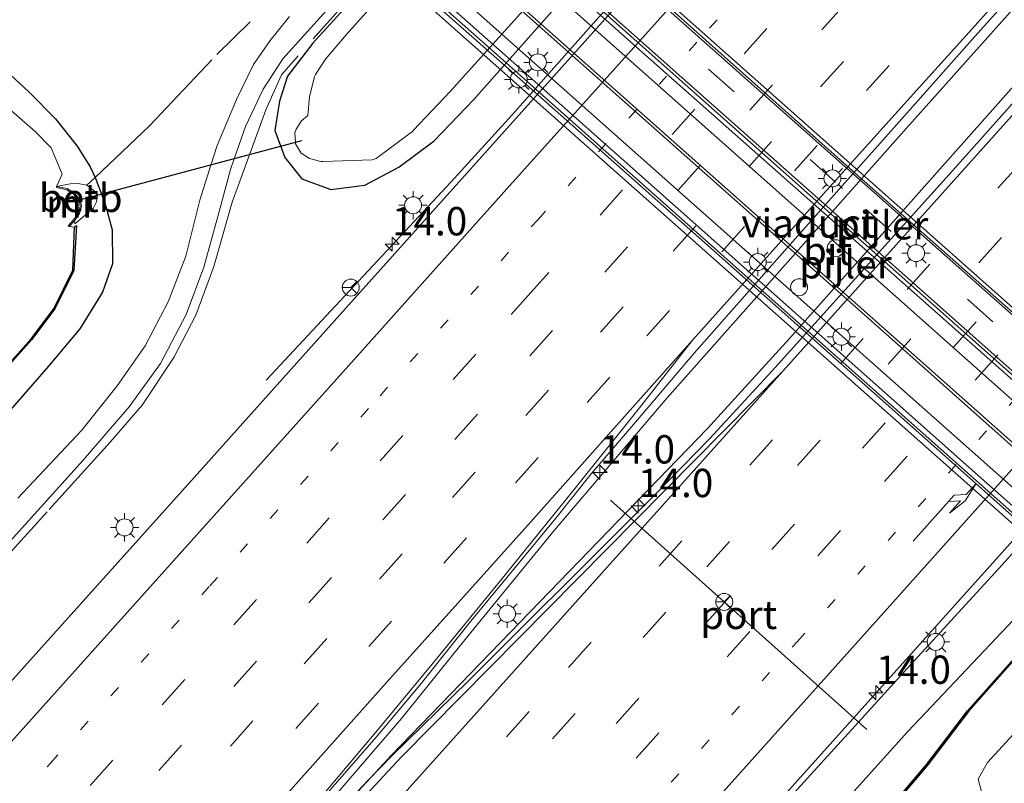
# Model space of a CAD drawing. Units: metres. Extents: x 106986 to 110008, y 474998 to 478219.
# Drawn here: x 107773 to 107860, y 475624 to 475691 of the extents above; entities that cross this region are included whole.
import ezdxf
from ezdxf.enums import TextEntityAlignment as Align

# ---------------------------------------------------------------- set-up
doc = ezdxf.new("R2010")
doc.units = ezdxf.units.M
for name, pattern in [('IE-TERREINAFSCHEIDING', [10, 8, -2]), ('VW-1-3_STREEP', [4, 1, -3]), ('VW-3-9_STREEP', [12, 3, -9])]:
    doc.linetypes.add(name, pattern=pattern)
doc.layers.get('0').update_dxf_attribs({"lineweight": 25})
for name, color, linetype, lineweight in [('B-ME-AM-KILOMETR-S-B1', 7, 'Continuous', 18), ('B-ME-BV-GELEIDECONSTRUCTIE-GELEIDERAIL-L-B1', 213, 'BV-GELEIDERAIL', 18), ('B-ME-BV-GELEIDECONSTRUCTIE-GELEIDERAIL-L-B2', 213, 'BV-GELEIDERAIL', 18), ('B-ME-IE-GRASLAND-GV-B6', 93, 'Continuous', 18), ('B-ME-IE-MEUBILAIR_WEGMEUBILAIR-LICHTMAST-S-B1', 8, 'Continuous', 18), ('B-ME-IE-MEUBILAIR_WEGMEUBILAIR-LICHTMAST-S-B2', 8, 'Continuous', 18), ('B-ME-IE-TERREINAFSCHEIDING-RASTERHEKWERK-L-B1', 8, 'IE-TERREINAFSCHEIDING', 18), ('B-ME-KW-LEUNING-L-B2', 8, 'Continuous', 18), ('B-ME-KW-PIJLER-S-B1', 173, 'Continuous', 18), ('B-ME-KW-VIADUCT-GV-B7', 173, 'Continuous', 18), ('B-ME-MW-MUUR-GV-B6', 8, 'IE-TERREINAFSCHEIDING-KUNSTMATIG', 18), ('B-ME-OB-BEKLEDING-GV-B6', 253, 'Continuous', 18), ('B-ME-OG-WATER-GV-B6', 153, 'Continuous', 18), ('B-ME-VH-VERH_SOORT-BITUMEN-GV-B6', 8, 'IE-TERREINAFSCHEIDING-NATUURLIJK-HOUTWAL', 18), ('B-ME-VH-VERH_SOORT-BITUMEN-GV-B7', 8, 'Continuous', 18), ('B-ME-VW-MARKERING-13STREEP-045-L-B1', 255, 'VW-1-3_STREEP', 18), ('B-ME-VW-MARKERING-39STREEP-015-L-B1', 255, 'VW-3-9_STREEP', 18), ('B-ME-VW-MARKERING-39STREEP-015-L-B2', 255, 'VW-3-9_STREEP', 18), ('B-ME-VW-MARKERING-PIJLRE750-S-B1', 7, 'Continuous', 18), ('B-ME-VW-MARKERING-STREEP-015-L-B1', 7, 'Continuous', 18), ('B-ME-VW-MARKERING-STREEP-015-L-B2', 7, 'Continuous', 18), ('B-ME-VW-MEUBILAIR_WEGMEUBILAIR-PORTAAL-L-B1', 8, 'Continuous', 18), ('B-ME-VW-MEUBILAIR_WEGMEUBILAIR-RONA-S-B1', 8, 'Continuous', 18)]:
    doc.layers.add(name, color=color, linetype=linetype, lineweight=lineweight)
for name, color, linetype in [('B-ME-GW-INSTEEKWATERGANG-L-B1', 10, 'Continuous'), ('B-ME-KW-DUIKER-L-B1', 10, 'Continuous'), ('B-ME-OB-BESCHOEIING-GV-B6', 10, 'Continuous')]:
    doc.layers.add(name, color=color, linetype=linetype)
doc.styles.add('NLCS-ISO', font='NLCS-ISO.TTF')
doc.linetypes.add('BV-GELEIDERAIL', pattern='A,10,-3,[108,NLCS.SHX,S=1,R=0,X=0,Y=0],-3', length=16)
doc.linetypes.add('IE-TERREINAFSCHEIDING-KUNSTMATIG', pattern='A,4,[82,NLCS.SHX,S=0.75,R=90,X=0,Y=0],4,-2', length=10)
doc.linetypes.add('IE-TERREINAFSCHEIDING-NATUURLIJK-HOUTWAL', pattern='A,7,-1.5,[67,NLCS.SHX,S=0.75,R=45,X=0,Y=0],-1.5,7,-1.5,[70,NLCS.SHX,S=0.75,R=0,X=0,Y=0],-1.5', length=20)

# ---------------------------------------------------------------- blocks, each defined once
blk = doc.blocks.new('dtb')
blk.add_circle((0, 0), 0.75)
blk = doc.blocks.new('hecto')
for p, q in [((0, 0.625), (-0.625, 0)), ((0, -0.625), (0, 0.625)), ((-0.625, 0), (0.625, 0)), ((0.625, 0), (0, -0.625))]:
    blk.add_line(p, q)
blk = doc.blocks.new('pijlr')
for p, q in [((0, 0, 0.1), (5.45, 0, 0.1)), ((5.45, -0.75, 0.1), (4.7, 0, 0.1)), ((6.2, -0.75, 0.1), (5.45, 0, 0.1)), ((4, -0.75, 0.1), (5.45, -0.75, 0.1)), ((5.7, -1.05, 0.1), (4, -0.75, 0.1)), ((7.5, -0.75, 0.1), (5.7, -1.05, 0.1)), ((7.5, -0.75, 0.1), (6.2, -0.75, 0.1))]:
    blk.add_line(p, q)
blk = doc.blocks.new('lantaarnpaal')
for p, q in [((-0.884, 0.884), (-0.53, 0.53)), ((0, 0.75), (0, 1.25)), ((0.53, 0.53), (0.884, 0.884)), ((-0.75, 0), (-1.25, 0)), ((0.75, 0), (1.25, 0)), ((-0.53, -0.53), (-0.884, -0.884)), ((0, -0.75), (0, -1.25)), ((0.53, -0.53), (0.884, -0.884))]:
    blk.add_line(p, q)
blk.add_circle((0, 0), 0.75)
blk = doc.blocks.new('wegwijzer')
for q in [(-0.53, -0.53), (0, 0.75), (0.53, -0.53)]:
    blk.add_line((0, 0), q)
blk.add_circle((0, 0), 0.75)

msp = doc.modelspace()

# ---------------------------------------------------------------- linework, layer by layer
at = {"layer": 'B-ME-BV-GELEIDECONSTRUCTIE-GELEIDERAIL-L-B1'}
for points in [[(107596.8132, 475391.0354, -2.7949), (107602.092, 475396.8115, -2.8045), (107632.488, 475431.0316, -2.7617), (107661.528, 475463.3772, -2.8165), (107693.849, 475499.518, -2.7857), (107724.883, 475534.1659, -2.7347), (107737.94, 475548.9212, -2.7305), (107756.7858, 475571.8809, -2.6896), (107764.9066, 475581.4779, -2.7296), (107797.4225, 475617.8808, -2.7144), (107805.4597, 475626.5654, -2.7417), (107833.356, 475655.4079, -2.7206), (107840.6055, 475663.3629, -2.7244), (107863.4147, 475689.073, -2.7451), (107890.4627, 475718.9231, -2.6803), (107905.7397, 475736.0536, -2.6593), (107915.9227, 475747.6836, -2.6574), (107936.6027, 475770.5266, -2.6909), (107938.0335, 475772.1167, -2.6911)], [(107794.413, 475659.665, -6.153), (107810.721, 475677.186, -3.29), (107816.114, 475683.106, -3.286), (107829.329, 475698.024, -3.31), (107837.309, 475706.954, -3.306), (107845.278, 475715.817, -3.288), (107853.279, 475724.804, -3.296), (107861.318, 475733.696, -3.284), (107869.3, 475742.665, -3.284), (107877.231, 475751.595, -3.257), (107883.8852, 475759.0668, -3.267)], [(107593.1419, 475394.3073, -2.9097), (107601.403, 475403.578, -2.898), (107634.296, 475440.303, -2.906), (107664.536, 475474.029, -2.904), (107692.107, 475504.822, -2.879), (107728.537, 475545.522, -2.873), (107743.324, 475561.017, -2.901), (107754.367, 475572.562, -2.895), (107764.461, 475583.205, -2.905), (107773.657, 475592.866, -2.903), (107786.098, 475606.793, -2.865), (107797.665, 475619.712, -2.899), (107806.348, 475629.804, -2.902), (107812.219, 475637.074, -2.9), (107819.814, 475646.412, -2.882), (107829.81, 475658.125, -2.87), (107850.183, 475681.09, -2.869), (107867.002, 475699.958, -2.861), (107899.074, 475735.699, -2.897), (107915.6235, 475754.193, -2.885)], [(107958.4547, 475752.7869, -3.2734), (107958.0274, 475752.3327, -3.2726), (107926.6264, 475718.481, -3.2563), (107895.4424, 475684.651, -3.2765), (107865.9762, 475651.8423, -3.2772), (107837.247, 475619.8049, -3.2924), (107805.93, 475584.8553, -3.2979), (107775.197, 475550.5282, -3.3085), (107744.6177, 475516.3338, -3.3393), (107713.034, 475481.11, -3.3733), (107681.0977, 475445.4783, -3.3487), (107651.644, 475412.6571, -3.3818), (107628.9614, 475387.0619, -3.4058), (107616.795, 475373.277, -3.4063)]]:
    msp.add_polyline3d(points, dxfattribs=at)
at = {"layer": 'B-ME-BV-GELEIDECONSTRUCTIE-GELEIDERAIL-L-B2'}
for points in [[(107889.401, 475634.593, 3.425), (107864.678, 475656.561, 3.579), (107843.911, 475674.998, 3.579), (107823.224, 475693.387, 3.447), (107802.787, 475711.495, 3.431)], [(107802.3848, 475711.0352, 3.4316), (107828.12, 475688.16, 3.643), (107848.773, 475669.884, 3.621), (107868.807, 475652.146, 3.483), (107888.991, 475634.127, 3.429)], [(107883.547, 475628.004, 3.468), (107874.828, 475635.697, 3.635), (107857.257, 475651.249, 3.755), (107835.509, 475670.587, 3.781), (107815.768, 475688.118, 3.781), (107796.903, 475704.86, 3.536)]]:
    msp.add_polyline3d(points, dxfattribs=at)
at = {"layer": 'B-ME-GW-INSTEEKWATERGANG-L-B1'}
for points in [[(107620.542, 475840.61, -4.426), (107632.596, 475825.223, -4.458), (107642.938, 475812.955, -4.512), (107655.38, 475799.026, -4.512), (107667.227, 475786.489, -4.512), (107679.782, 475773.763, -4.512), (107696.497, 475756.485, -4.514), (107714.871, 475738.922, -4.514), (107734.22, 475720.521, -4.516), (107754.36, 475702.614, -4.5), (107769.788, 475688.495, -4.504), (107773.494, 475685.098, -4.53), (107775.817, 475682.741, -4.59), (107777.711, 475680.324, -4.61), (107778.859, 475678.495, -4.626), (107779.304, 475677.565, -4.68)], [(107774.117, 475776.592, -3.479), (107794.698, 475758.235, -3.479), (107812.075, 475742.794, -3.603), (107829.581, 475727.667, -4.175), (107830.558, 475726.803, -4.191), (107830.686, 475726.023, -4.155), (107823.418, 475717.069, -4.239), (107816.749, 475709.425, -4.303), (107798.524, 475689.408, -4.295), (107796.286, 475686.516, -4.205), (107795.588, 475684.308, -4.203), (107795.179, 475681.723, -4.349), (107796.051, 475679.321, -4.441), (107797.563, 475677.45, -4.455), (107800.11, 475676.501, -4.449), (107803.11, 475676.894, -4.439), (107806.102, 475678.487, -4.391), (107809.222, 475680.807, -4.331), (107812.726, 475684.455, -4.291), (107831.97, 475706.177, -4.289), (107849.4079, 475725.3831, -4.291), (107851.6348, 475727.7984, -4.339), (107852.838, 475728.691, -4.277), (107875.323, 475754.439, -4.287)], [(107779.304, 475677.565, -4.68), (107780.172, 475675.337, -4.668), (107780.817, 475672.954, -4.56), (107780.829, 475669.936, -4.56), (107779.974, 475667.453, -4.512), (107777.958, 475664.207, -4.526), (107775.194, 475660.915, -4.6), (107770.825, 475655.9, -4.73), (107751.755, 475635.12, -4.984), (107732.294, 475613.675, -5.2), (107711.847, 475590.838, -5.284), (107691.403, 475568.034, -5.27), (107670.265, 475544.87, -5.272), (107649.452, 475521.758, -5.272), (107631.386, 475501.699, -5.272), (107611.999, 475480.407, -5.264), (107592.874, 475458.971, -5.086), (107574.866, 475439.432, -4.958), (107560.59, 475423.07, -4.944)], [(107619.822, 475370.596, -4.324), (107637.829, 475390.684, -4.294), (107646.23, 475400.742, -4.278), (107659.025, 475414.905, -4.38), (107679.29, 475437.369, -4.384), (107699.641, 475460.413, -4.434), (107720.853, 475483.963, -4.56), (107742.829, 475508.213, -4.624), (107764.461, 475532.486, -4.646), (107785.443, 475556.204, -4.638), (107807.446, 475580.649, -4.64), (107829.799, 475605.078, -4.64), (107851.048, 475628.655, -4.604), (107863.491, 475641.827, -4.504)]]:
    msp.add_polyline3d(points, dxfattribs=at)
at = {"layer": 'B-ME-IE-GRASLAND-GV-B6'}
for points in [[(107732.294, 475613.675, -5.2), (107751.755, 475635.12, -4.984), (107770.825, 475655.9, -4.73), (107775.194, 475660.915, -4.6), (107777.958, 475664.207, -4.526), (107779.974, 475667.453, -4.512), (107780.829, 475669.936, -4.56), (107780.817, 475672.954, -4.56), (107780.172, 475675.337, -4.668), (107779.304, 475677.565, -4.68), (107778.859, 475678.495, -4.626), (107777.711, 475680.324, -4.61), (107775.817, 475682.741, -4.59), (107773.494, 475685.098, -4.53), (107769.788, 475688.495, -4.504), (107754.36, 475702.614, -4.5), (107734.22, 475720.521, -4.516), (107714.871, 475738.922, -4.514), (107696.497, 475756.485, -4.514), (107679.782, 475773.763, -4.512), (107667.227, 475786.489, -4.512), (107655.38, 475799.026, -4.512), (107642.938, 475812.955, -4.512), (107632.596, 475825.223, -4.458)], [(107875.323, 475754.439, -4.287), (107852.838, 475728.691, -4.277), (107851.6348, 475727.7984, -4.339), (107849.4079, 475725.3831, -4.291), (107831.97, 475706.177, -4.289), (107812.726, 475684.455, -4.291), (107809.222, 475680.807, -4.331), (107806.102, 475678.487, -4.391), (107803.11, 475676.894, -4.439), (107800.11, 475676.501, -4.449), (107797.563, 475677.45, -4.455), (107796.051, 475679.321, -4.441), (107795.179, 475681.723, -4.349), (107795.588, 475684.308, -4.203), (107796.286, 475686.516, -4.205), (107798.524, 475689.408, -4.295), (107816.749, 475709.425, -4.303), (107823.418, 475717.069, -4.239), (107830.686, 475726.023, -4.155), (107830.558, 475726.803, -4.191), (107829.581, 475727.667, -4.175), (107812.075, 475742.794, -3.603), (107794.698, 475758.235, -3.479), (107774.117, 475776.592, -3.479)], [(107696.497, 475756.485, -4.514), (107714.871, 475738.922, -4.514), (107734.22, 475720.521, -4.516), (107754.36, 475702.614, -4.5), (107769.788, 475688.495, -4.504), (107773.494, 475685.098, -4.53), (107775.817, 475682.741, -4.59), (107777.711, 475680.324, -4.61), (107778.859, 475678.495, -4.626), (107779.304, 475677.565, -4.68), (107778.581, 475676.894, -4.995), (107777.816, 475677.034, -5.349), (107777.101, 475677.009, -5.827), (107775.909, 475676.78, -6.189), (107776.411, 475677.871, -6.189), (107775.435, 475680.169, -6.189), (107774.014, 475681.62, -6.189), (107770.743, 475684.449, -6.189), (107760.524, 475693.978, -6.189), (107741.033, 475711.324, -6.189), (107721.773, 475728.903, -6.189), (107705.115, 475744.426, -6.189)], [(107864.742, 475736.6118, -4.0782), (107857.0872, 475728.1109, -4.0752), (107853.3481, 475723.939, -4.0782), (107838.9539, 475707.8785, -4.0897), (107824.5501, 475691.8332, -4.0805), (107812.1693, 475678.0049, -4.0626), (107800.3933, 475664.8792, -4.0775), (107788.3127, 475651.37, -4.0943), (107774.3526, 475635.8082, -4.0966), (107760.2199, 475620.0827, -4.0944), (107746.104, 475604.3318, -4.1055), (107731.9968, 475588.5527, -4.1075), (107718.4938, 475573.4433, -4.0987), (107706.0292, 475559.6045, -4.1026), (107692.1678, 475544.1349, -4.0961), (107676.2944, 475526.4082, -4.104), (107662.6014, 475511.15, -4.1292), (107648.0985, 475494.9577, -4.1313)], [(107816.749, 475709.425, -4.303), (107798.524, 475689.408, -4.295), (107796.286, 475686.516, -4.205), (107795.588, 475684.308, -4.203), (107795.179, 475681.723, -4.349), (107796.051, 475679.321, -4.441), (107797.563, 475677.45, -4.455), (107800.11, 475676.501, -4.449), (107803.11, 475676.894, -4.439), (107806.102, 475678.487, -4.391), (107809.222, 475680.807, -4.331), (107812.726, 475684.455, -4.291), (107831.97, 475706.177, -4.289)], [(107818.0766, 475708.7338, -6.35), (107801.4678, 475690.1448, -6.35), (107799.6381, 475687.9958, -6.35), (107798.7641, 475686.6618, -6.35), (107798.6841, 475686.4794, -6.35), (107798.2428, 475684.6977, -6.35), (107798.0824, 475683.039, -6.35), (107797.513, 475682.5506, -6.35), (107797.042, 475681.8216, -6.35), (107796.9461, 475681.5056, -6.35), (107796.9956, 475680.6617, -6.35), (107797.0035, 475680.5277, -6.35), (107797.4972, 475679.7109, -6.35), (107798.2231, 475679.2278, -6.35), (107799.2331, 475678.9838, -6.35), (107799.3951, 475678.9674, -6.35), (107803.7681, 475679.1214, -6.35), (107804.1066, 475679.2407, -6.35), (107807.3426, 475681.6637, -6.35), (107807.4208, 475681.7337, -6.35), (107810.6348, 475685.1637, -6.35), (107825.7277, 475701.9123, -6.35)], [(107874.563, 475700.166, -3.288), (107854.69, 475677.842, -3.286), (107839.068, 475660.493, -3.262), (107833.544, 475654.491, -3.258), (107828.84, 475649.663, -3.242), (107826.6257, 475647.4548, -3.2487), (107812.237, 475633.106, -3.292), (107805.491, 475626.504, -3.37), (107803.4234, 475624.3528, -3.369), (107801.41, 475622.258, -3.368), (107792.243, 475612.132, -3.37), (107771.023, 475588.408, -3.42), (107766.777, 475583.686, -3.42), (107760.346, 475575.746, -3.418), (107751.423, 475564.492, -3.47), (107743.449, 475554.227, -3.468), (107738.937, 475548.791, -3.49), (107734.409, 475543.625, -3.49), (107722.483, 475530.459, -3.488), (107703.515, 475509.201, -3.488), (107695.6042, 475500.3434, -3.4888)], [(107798.864, 475622.146, -3.575), (107804.123, 475628.152, -3.573), (107807.97, 475632.758, -3.571), (107812.326, 475638.238, -3.567), (107816.783, 475643.645, -3.563), (107819.972, 475647.498, -3.561), (107823.088, 475651.414, -3.558), (107826.991, 475655.971, -3.556), (107832.192, 475662.051, -3.554), (107838.787, 475669.567, -3.551), (107844.768, 475676.293, -3.55), (107850.758, 475683.012, -3.548), (107856.716, 475689.758, -3.546), (107862.056, 475695.724, -3.545)], [(107765.336, 475638.321, -4.427), (107778.265, 475652.608, -4.275), (107782.304, 475657.33, -4.233), (107785.074, 475661.14, -4.203), (107787.353, 475665.469, -4.185), (107788.892, 475669.648, -4.173), (107790.14, 475674.133, -4.129), (107791.267, 475678.275, -4.145), (107791.5907, 475679.2159, -4.15), (107792.571, 475682.065, -4.165), (107794.151, 475685.369, -4.183), (107795.88, 475688.042, -4.237), (107801.62, 475694.413, -4.297)], [(107796.451, 475691.767, -4.142), (107794.758, 475689.659, -4.146), (107793.293, 475687.532, -4.146), (107791.797, 475684.447, -4.172), (107790.077, 475680.392, -4.222), (107789.5326, 475678.6653, -4.2471), (107788.558, 475675.574, -4.292), (107787.307, 475670.617, -4.314), (107785.771, 475666.592, -4.364), (107783.736, 475662.705, -4.404), (107781.267, 475659.166, -4.464), (107778.134, 475655.25, -4.478), (107772.494, 475649.252, -4.486)], [(107617.06, 475488.58, -5.901), (107641.783, 475515.89, -5.848), (107666.88, 475543.798, -5.841), (107691.332, 475570.945, -5.839), (107713.687, 475595.701, -5.862), (107738.882, 475624.12, -5.896), (107773.731, 475663.254, -5.875), (107775.767, 475665.983, -5.838), (107777.433, 475669.354, -5.836), (107777.656, 475673.315, -5.849), (107777.495, 475673.182, -6.17), (107777.014, 475673.235, -6.189), (107777.493, 475673.75, -5.501), (107777.526, 475673.468, -5.501), (107779.123, 475674.82, -5.179), (107779.442, 475675.402, -4.925), (107779.5096, 475675.9841, -4.8271), (107779.205, 475676.429, -4.787), (107778.581, 475676.894, -4.995), (107779.304, 475677.565, -4.68)], [(107779.304, 475677.565, -4.68), (107780.172, 475675.337, -4.668), (107780.817, 475672.954, -4.56), (107780.829, 475669.936, -4.56), (107779.974, 475667.453, -4.512), (107777.958, 475664.207, -4.526), (107775.194, 475660.915, -4.6), (107770.825, 475655.9, -4.73), (107751.755, 475635.12, -4.984), (107732.294, 475613.675, -5.2), (107711.847, 475590.838, -5.284), (107691.403, 475568.034, -5.27), (107670.265, 475544.87, -5.272), (107649.452, 475521.758, -5.272), (107631.386, 475501.699, -5.272)], [(107727.467, 475497.989, -4.089), (107743.533, 475515.749, -4.068), (107753.263, 475526.433, -4.074), (107761.996, 475536.069, -4.06), (107775.264, 475550.634, -4.075), (107780.2499, 475556.1691, -4.0669), (107781.3905, 475557.4371, -4.065), (107784.7246, 475561.1434, -4.0596), (107785.2828, 475561.778, -4.0588), (107793.299, 475570.65, -4.053), (107803.278, 475581.659, -4.066), (107809.1185, 475588.1658, -4.051), (107811.439, 475590.751, -4.045), (107818.819, 475598.87, -4.053), (107826.763, 475607.597, -4.047), (107835.713, 475617.436, -4.044), (107843.661, 475626.174, -4.053), (107846.6817, 475629.4863, -4.0485), (107850.995, 475634.216, -4.042), (107859.057, 475643.035, -4.051), (107864.743, 475649.316, -4.049)], [(107863.491, 475641.827, -4.504), (107851.048, 475628.655, -4.604), (107829.799, 475605.078, -4.64), (107807.446, 475580.649, -4.64), (107785.443, 475556.204, -4.638), (107764.461, 475532.486, -4.646), (107742.829, 475508.213, -4.624), (107720.853, 475483.963, -4.56)], [(107720.853, 475483.963, -4.56), (107742.829, 475508.213, -4.624), (107764.461, 475532.486, -4.646), (107785.443, 475556.204, -4.638), (107807.446, 475580.649, -4.64), (107829.799, 475605.078, -4.64), (107851.048, 475628.655, -4.604), (107863.491, 475641.827, -4.504)], [(107861.8, 475636.66, -6.014), (107856.31, 475630.488, -6.014), (107852.722, 475625.78, -6.014), (107847.833, 475620.025, -6.014), (107841.232, 475612.626, -6.014), (107836.29, 475606.978, -6.014), (107830.623, 475601.419, -6.014), (107825.294, 475595.568, -6.014), (107820.93, 475590.629, -6.014), (107817.026, 475585.729, -6.014), (107803.384, 475570.566, -6.014), (107783.07, 475547.95, -6.014), (107761.476, 475523.789, -6.014), (107740.292, 475500.214, -6.014)], [(107863.938, 475617.493, -6.124), (107859.139, 475621.747, -6.124), (107857.611, 475623.132, -6.124), (107857.233, 475624.453, -6.124), (107858.084, 475625.94, -6.124), (107868.495, 475637.28, -6.11)]]:
    msp.add_polyline3d(points, dxfattribs=at)
at = {"layer": 'B-ME-IE-TERREINAFSCHEIDING-RASTERHEKWERK-L-B1'}
msp.add_line((107778.581, 475676.894, -4.995), (107779.304, 475677.565, -4.68), dxfattribs=at)
for points in [[(107830.558, 475726.803, -4.191), (107825.141, 475720.341, -3.837), (107821.641, 475715.471, -4.041), (107818.019, 475711.331, -4.129), (107803.875, 475695.779, -4.129), (107795.753, 475686.63, -4.127), (107794.374, 475683.54, -4.079), (107793.993, 475682.488, -4.113), (107791.407, 475675.387, -4.189), (107789.78, 475669.703, -4.237), (107788.184, 475665.416, -4.255), (107786.263, 475661.671, -4.255), (107783.458, 475657.465, -4.253), (107780.636, 475654.188, -4.257), (107775.063, 475648.046, -4.487), (107765.004, 475636.994, -4.551), (107747.148, 475617.49, -4.641), (107724.274, 475591.976, -4.657), (107705.751, 475571.675, -4.657), (107686.419, 475550.335, -4.651), (107666.057, 475527.788, -4.635), (107647.708, 475507.479, -4.609)], [(107779.304, 475677.565, -4.68), (107784.108, 475682.134, -4.132), (107790.047, 475688.428, -4.01), (107792.985, 475691.298, -3.974)]]:
    msp.add_polyline3d(points, dxfattribs=at)
at = {"layer": 'B-ME-KW-DUIKER-L-B1'}
msp.add_line((107797.535, 475680.806, -6.55), (107777.887, 475675.55, -6.189), dxfattribs=at)
at = {"layer": 'B-ME-KW-LEUNING-L-B2'}
for points in [[(107894.354, 475635.497, 2.713), (107884.708, 475644.032, 2.965), (107866.166, 475660.454, 3.191), (107846.409, 475677.912, 3.219), (107824.854, 475697.153, 3.097), (107803.141, 475716.475, 2.857)], [(107889.221, 475634.395, 2.838), (107863.83, 475656.965, 3.06), (107842.413, 475675.963, 3.1), (107821.348, 475694.724, 2.928), (107802.693, 475711.387, 2.832)], [(107796.613, 475704.523, 2.701), (107814.252, 475688.855, 2.91), (107838.531, 475667.255, 2.976), (107861.274, 475647.074, 2.954), (107883.223, 475627.645, 2.694)]]:
    msp.add_polyline3d(points, dxfattribs=at)
at = {"layer": 'B-ME-KW-VIADUCT-GV-B7'}
msp.add_polyline3d([(107803.339, 475716.622, 2.968), (107894.491, 475635.711, 2.766), (107894.318, 475635.532, 2.713), (107894.261, 475635.472, 2.77), (107891.987, 475637.434, 2.768), (107889.506, 475634.642, 2.838), (107883.259, 475627.61, 2.694), (107883.037, 475627.362, 2.772), (107885.387, 475625.284, 2.758), (107885.123, 475624.995, 2.846), (107793.873, 475705.922, 2.65), (107794.13, 475706.217, 2.696), (107796.327, 475704.278, 2.696), (107796.565, 475704.546, 2.752), (107802.656, 475711.411, 2.832), (107805.299, 475714.39, 2.888), (107803.113, 475716.37, 2.802), (107803.178, 475716.442, 2.857), (107803.339, 475716.622, 2.968)], dxfattribs=at)
at = {"layer": 'B-ME-MW-MUUR-GV-B6'}
msp.add_polyline3d([(107775.909, 475676.78, -6.189), (107776.852, 475676.58, -5.737), (107777.45, 475676.209, -5.137), (107777.9833, 475675.5758, -4.8655), (107778.098, 475675.041, -4.931), (107777.938, 475674.378, -5.123), (107777.493, 475673.75, -5.501), (107777.014, 475673.235, -6.189), (107776.94, 475673.303, -6.189), (107777.415, 475673.813, -6.189), (107777.845, 475674.42, -6.189), (107777.995, 475675.042, -6.189), (107777.887, 475675.55, -6.189), (107777.384, 475676.132, -6.189), (107776.814, 475676.485, -6.189), (107775.888, 475676.682, -6.189), (107775.909, 475676.78, -6.189)], dxfattribs=at)
at = {"layer": 'B-ME-OB-BEKLEDING-GV-B6'}
msp.add_polyline3d([(107778.581, 475676.894, -4.995), (107779.205, 475676.429, -4.787), (107779.5096, 475675.9841, -4.8271), (107779.442, 475675.402, -4.925), (107779.123, 475674.82, -5.179), (107777.526, 475673.468, -5.501), (107777.493, 475673.75, -5.501), (107777.938, 475674.378, -5.123), (107778.098, 475675.041, -4.931), (107777.9833, 475675.5758, -4.8655), (107777.45, 475676.209, -5.137), (107776.852, 475676.58, -5.737), (107775.909, 475676.78, -6.189), (107777.101, 475677.009, -5.827), (107777.816, 475677.034, -5.349), (107778.581, 475676.894, -4.995)], dxfattribs=at)
at = {"layer": 'B-ME-OB-BESCHOEIING-GV-B6'}
for points in [[(107616.986, 475488.647, -6.17), (107641.709, 475515.957, -6.17), (107666.806, 475543.865, -6.17), (107691.258, 475571.012, -6.17), (107713.613, 475595.768, -6.17), (107738.807, 475624.186, -6.17), (107773.656, 475663.321, -6.17), (107775.687, 475666.043, -6.17), (107777.343, 475669.398, -6.17), (107777.495, 475673.182, -6.17), (107777.656, 475673.315, -5.849), (107777.433, 475669.354, -5.836), (107775.767, 475665.983, -5.838), (107773.731, 475663.254, -5.875), (107738.882, 475624.12, -5.896), (107713.687, 475595.701, -5.862), (107691.332, 475570.945, -5.839), (107666.88, 475543.798, -5.841), (107641.783, 475515.89, -5.848), (107617.06, 475488.58, -5.901)], [(107740.292, 475500.214, -6.014), (107761.476, 475523.789, -6.014), (107783.07, 475547.95, -6.014), (107803.384, 475570.566, -6.014), (107817.026, 475585.729, -6.014), (107820.93, 475590.629, -6.014), (107825.294, 475595.568, -6.014), (107830.623, 475601.419, -6.014), (107836.29, 475606.978, -6.014), (107841.232, 475612.626, -6.014), (107847.833, 475620.025, -6.014), (107852.722, 475625.78, -6.014), (107856.31, 475630.488, -6.014), (107861.8, 475636.66, -6.014)], [(107861.875, 475636.593, -6.262), (107856.387, 475630.424, -6.262), (107852.8, 475625.717, -6.262), (107847.908, 475619.96, -6.262), (107841.307, 475612.56, -6.262), (107836.362, 475606.909, -6.262), (107830.695, 475601.35, -6.262), (107825.369, 475595.501, -6.262), (107821.007, 475590.565, -6.262), (107817.103, 475585.664, -6.262), (107803.458, 475570.499, -6.262), (107783.145, 475547.883, -6.262), (107761.551, 475523.722, -6.262), (107740.367, 475500.147, -6.262)]]:
    msp.add_polyline3d(points, dxfattribs=at)
at = {"layer": 'B-ME-OG-WATER-GV-B6'}
for points in [[(107705.115, 475744.426, -6.189), (107721.773, 475728.903, -6.189), (107741.033, 475711.324, -6.189), (107760.524, 475693.978, -6.189), (107770.743, 475684.449, -6.189), (107774.014, 475681.62, -6.189), (107775.435, 475680.169, -6.189), (107776.411, 475677.871, -6.189), (107775.909, 475676.78, -6.189), (107775.888, 475676.682, -6.189), (107776.814, 475676.485, -6.189), (107777.384, 475676.132, -6.189), (107777.887, 475675.55, -6.189), (107777.995, 475675.042, -6.189), (107777.845, 475674.42, -6.189), (107777.415, 475673.813, -6.189), (107776.94, 475673.303, -6.189), (107777.014, 475673.235, -6.189), (107777.495, 475673.182, -6.17), (107777.343, 475669.398, -6.17), (107775.687, 475666.043, -6.17), (107773.656, 475663.321, -6.17), (107738.807, 475624.186, -6.17), (107713.613, 475595.768, -6.17)], [(107825.7277, 475701.9123, -6.35), (107810.6348, 475685.1637, -6.35), (107807.4208, 475681.7337, -6.35), (107807.3426, 475681.6637, -6.35), (107804.1066, 475679.2407, -6.35), (107803.7681, 475679.1214, -6.35), (107799.3951, 475678.9674, -6.35), (107799.2331, 475678.9838, -6.35), (107798.2231, 475679.2278, -6.35), (107797.4972, 475679.7109, -6.35), (107797.0035, 475680.5277, -6.35), (107796.9956, 475680.6617, -6.35), (107796.9461, 475681.5056, -6.35), (107797.042, 475681.8216, -6.35), (107797.513, 475682.5506, -6.35), (107798.0824, 475683.039, -6.35), (107798.2428, 475684.6977, -6.35), (107798.6841, 475686.4794, -6.35), (107798.7641, 475686.6618, -6.35), (107799.6381, 475687.9958, -6.35), (107801.4678, 475690.1448, -6.35), (107818.0766, 475708.7338, -6.35)], [(107740.367, 475500.147, -6.262), (107761.551, 475523.722, -6.262), (107783.145, 475547.883, -6.262), (107803.458, 475570.499, -6.262), (107817.103, 475585.664, -6.262), (107821.007, 475590.565, -6.262), (107825.369, 475595.501, -6.262), (107830.695, 475601.35, -6.262), (107836.362, 475606.909, -6.262), (107841.307, 475612.56, -6.262), (107847.908, 475619.96, -6.262), (107852.8, 475625.717, -6.262), (107856.387, 475630.424, -6.262), (107861.875, 475636.593, -6.262)], [(107868.495, 475637.28, -6.11), (107858.084, 475625.94, -6.124), (107857.233, 475624.453, -6.124), (107857.611, 475623.132, -6.124), (107859.139, 475621.747, -6.124), (107863.938, 475617.493, -6.124)]]:
    msp.add_polyline3d(points, dxfattribs=at)
at = {"layer": 'B-ME-VH-VERH_SOORT-BITUMEN-GV-B6'}
for points in [[(107648.0985, 475494.9577, -4.1313), (107662.6014, 475511.15, -4.1292), (107676.2944, 475526.4082, -4.104), (107692.1678, 475544.1349, -4.0961), (107706.0292, 475559.6045, -4.1026), (107718.4938, 475573.4433, -4.0987), (107731.9968, 475588.5527, -4.1075), (107746.104, 475604.3318, -4.1055), (107760.2199, 475620.0827, -4.0944), (107774.3526, 475635.8082, -4.0966), (107788.3127, 475651.37, -4.0943), (107800.3933, 475664.8792, -4.0775), (107812.1693, 475678.0049, -4.0626), (107824.5501, 475691.8332, -4.0805), (107838.9539, 475707.8785, -4.0897), (107853.3481, 475723.939, -4.0782), (107857.0872, 475728.1109, -4.0752), (107864.742, 475736.6118, -4.0782)], [(107695.6042, 475500.3434, -3.4888), (107703.515, 475509.201, -3.488), (107722.483, 475530.459, -3.488), (107734.409, 475543.625, -3.49), (107738.937, 475548.791, -3.49), (107743.449, 475554.227, -3.468), (107751.423, 475564.492, -3.47), (107760.346, 475575.746, -3.418), (107766.777, 475583.686, -3.42), (107771.023, 475588.408, -3.42), (107792.243, 475612.132, -3.37), (107801.41, 475622.258, -3.368), (107803.4234, 475624.3528, -3.369), (107805.491, 475626.504, -3.37), (107812.237, 475633.106, -3.292), (107826.6257, 475647.4548, -3.2487), (107828.84, 475649.663, -3.242), (107833.544, 475654.491, -3.258), (107839.068, 475660.493, -3.262), (107854.69, 475677.842, -3.286), (107874.563, 475700.166, -3.288)], [(107862.056, 475695.724, -3.545), (107856.716, 475689.758, -3.546), (107850.758, 475683.012, -3.548), (107844.768, 475676.293, -3.55), (107838.787, 475669.567, -3.551), (107832.192, 475662.051, -3.554), (107826.991, 475655.971, -3.556), (107823.088, 475651.414, -3.558), (107819.972, 475647.498, -3.561), (107816.783, 475643.645, -3.563), (107812.326, 475638.238, -3.567), (107807.97, 475632.758, -3.571), (107804.123, 475628.152, -3.573), (107798.864, 475622.146, -3.575)], [(107801.62, 475694.413, -4.297), (107795.88, 475688.042, -4.237), (107794.151, 475685.369, -4.183), (107792.571, 475682.065, -4.165), (107791.5907, 475679.2159, -4.15), (107791.267, 475678.275, -4.145), (107790.14, 475674.133, -4.129), (107788.892, 475669.648, -4.173), (107787.353, 475665.469, -4.185), (107785.074, 475661.14, -4.203), (107782.304, 475657.33, -4.233), (107778.265, 475652.608, -4.275), (107765.336, 475638.321, -4.427)], [(107772.494, 475649.252, -4.486), (107778.134, 475655.25, -4.478), (107781.267, 475659.166, -4.464), (107783.736, 475662.705, -4.404), (107785.771, 475666.592, -4.364), (107787.307, 475670.617, -4.314), (107788.558, 475675.574, -4.292), (107789.5326, 475678.6653, -4.2471), (107790.077, 475680.392, -4.222), (107791.797, 475684.447, -4.172), (107793.293, 475687.532, -4.146), (107794.758, 475689.659, -4.146), (107796.451, 475691.767, -4.142)], [(107864.743, 475649.316, -4.049), (107859.057, 475643.035, -4.051), (107850.995, 475634.216, -4.042), (107846.6817, 475629.4863, -4.0485)], [(107846.6817, 475629.4863, -4.0485), (107843.661, 475626.174, -4.053), (107835.713, 475617.436, -4.044), (107826.763, 475607.597, -4.047), (107818.819, 475598.87, -4.053), (107811.439, 475590.751, -4.045), (107809.1185, 475588.1658, -4.051), (107803.278, 475581.659, -4.066), (107793.299, 475570.65, -4.053), (107785.2828, 475561.778, -4.0588), (107784.7246, 475561.1434, -4.0596), (107781.3905, 475557.4371, -4.065), (107780.2499, 475556.1691, -4.0669), (107775.264, 475550.634, -4.075), (107761.996, 475536.069, -4.06), (107753.263, 475526.433, -4.074), (107743.533, 475515.749, -4.068), (107727.467, 475497.989, -4.089)]]:
    msp.add_polyline3d(points, dxfattribs=at)
at = {"layer": 'B-ME-VH-VERH_SOORT-BITUMEN-GV-B7'}
for points in [[(107883.037, 475627.437, 2.772), (107855.686, 475651.746, 2.92), (107833.878, 475671.113, 2.934), (107815.272, 475687.615, 2.94), (107796.399, 475704.282, 2.696), (107796.613, 475704.523, 2.701), (107797.697, 475705.779, 2.724), (107799.505, 475707.818, 2.763), (107799.657, 475707.988, 2.766), (107801.519, 475710.09, 2.807), (107802.693, 475711.387, 2.832), (107804.204, 475713.109, 2.865), (107805.303, 475714.319, 2.888)], [(107805.303, 475714.319, 2.888), (107831.77, 475690.689, 3.084), (107851.955, 475672.792, 3.128), (107870.407, 475656.475, 2.978)]]:
    msp.add_polyline3d(points, dxfattribs=at)
at = {"layer": 'B-ME-VW-MARKERING-13STREEP-045-L-B1'}
for points in [[(107610.3538, 475378.9998, -3.869), (107631.9577, 475403.1025, -3.8594), (107661.9106, 475436.5274, -3.8553), (107691.7224, 475469.7935, -3.8283), (107721.6368, 475503.1774, -3.8308), (107751.5739, 475536.5739, -3.8009), (107781.5263, 475569.962, -3.8028), (107811.4695, 475603.3449, -3.7993), (107841.2775, 475636.5861, -3.7944), (107871.2399, 475669.9802, -3.7992), (107901.0759, 475703.2695, -3.7796), (107931.0605, 475736.6895, -3.7668), (107952.5639, 475760.6977, -3.7663)], [(107580.0842, 475407.9377, -3.8813), (107593.2812, 475422.7147, -3.8801), (107606.6738, 475437.5932, -3.9107), (107621.8843, 475454.569, -3.8963), (107633.165, 475467.2327, -3.9007), (107644.4276, 475479.8389, -3.9016), (107656.282, 475493.0456, -3.8897), (107668.2902, 475506.3726, -3.8771), (107681.2621, 475520.8442, -3.8772), (107694.5179, 475535.6005, -3.8777), (107707.5497, 475550.1814, -3.8734), (107720.5018, 475564.6038, -3.8718), (107733.031, 475578.6291, -3.8667), (107746.2353, 475593.4013, -3.8529), (107761.7283, 475610.6639, -3.8529), (107775.3498, 475625.8464, -3.8504), (107789.4318, 475641.5145, -3.8624), (107804.4602, 475658.3016, -3.8486), (107818.4018, 475673.8577, -3.8341), (107833.5392, 475690.743, -3.8464), (107834.4334, 475691.7392, -3.8457)]]:
    msp.add_polyline3d(points, dxfattribs=at)
at = {"layer": 'B-ME-VW-MARKERING-39STREEP-015-L-B1'}
for points in [[(107944.2904, 475771.8083, -3.4341), (107936.796, 475763.4474, -3.4328), (107906.8993, 475730.0824, -3.4304), (107877.0055, 475696.7147, -3.4501), (107847.1046, 475663.3534, -3.4606), (107817.609, 475630.4347, -3.4467), (107787.847, 475597.2174, -3.4407), (107758.0814, 475564.0035, -3.4588), (107728.1743, 475530.6477, -3.4628), (107698.2804, 475497.2802, -3.4992), (107665.7121, 475460.9381, -3.5126), (107636.2208, 475428.0154, -3.5169), (107606.3253, 475394.6493, -3.5139), (107600.3035, 475387.9323, -3.5162)], [(107946.2225, 475769.2137, -3.5138), (107918.848, 475738.676, -3.5041), (107888.9523, 475705.31, -3.5262), (107859.2991, 475672.2639, -3.542), (107829.6842, 475639.1835, -3.5318), (107800.0509, 475606.1195, -3.531), (107770.154, 475572.7546, -3.5396), (107740.3896, 475539.5396, -3.5404), (107710.6214, 475506.3279, -3.5646), (107680.9987, 475473.2545, -3.588), (107651.3616, 475440.1939, -3.5954), (107621.5954, 475406.9805, -3.5923), (107602.6488, 475385.8479, -3.6025)], [(107948.2101, 475766.5445, -3.5948), (107924.4757, 475740.0383, -3.5899), (107894.7009, 475706.8325, -3.6092), (107865.07, 475673.7664, -3.6234), (107835.304, 475640.5527, -3.6172), (107805.4084, 475607.1867, -3.6189), (107775.773, 475574.1246, -3.6206), (107746.2786, 475541.2047, -3.6122), (107716.5019, 475508.0007, -3.645), (107686.7393, 475474.784, -3.6605), (107654.0463, 475438.2852, -3.674), (107624.4067, 475405.2268, -3.6781), (107605.096, 475383.6729, -3.685)], [(107607.6296, 475381.421, -3.7693), (107608.0444, 475381.8839, -3.7691), (107637.6726, 475414.9524, -3.762), (107667.4388, 475448.1658, -3.7496), (107697.1999, 475481.3839, -3.7483), (107729.9062, 475517.8708, -3.7193), (107759.6715, 475551.085, -3.7134), (107789.3072, 475584.1469, -3.7049), (107819.0597, 475617.3725, -3.7009), (107848.9682, 475650.727, -3.7146), (107878.5955, 475683.7964, -3.7054), (107908.5069, 475717.1482, -3.6832), (107938.2771, 475750.358, -3.6599), (107950.287, 475763.7555, -3.6702)], [(107865.128, 475714.813, -3.647), (107858.575, 475707.482, -3.654), (107852.141, 475700.271, -3.647), (107845.455, 475692.835, -3.643), (107839.087, 475685.74, -3.643), (107832.731, 475678.646, -3.639), (107826.285, 475671.448, -3.643), (107819.673, 475664.064, -3.643), (107813.044, 475656.659, -3.651), (107806.711, 475649.578, -3.66), (107800.177, 475642.27, -3.663), (107793.558, 475634.861, -3.668), (107786.939, 475627.453, -3.668), (107780.308, 475620.038, -3.663)], [(107865.185, 475709.967, -3.581), (107858.545, 475702.533, -3.596), (107851.943, 475695.16, -3.582), (107845.348, 475687.812, -3.577), (107839.005, 475680.733, -3.566), (107832.325, 475673.292, -3.564), (107825.927, 475666.155, -3.572), (107819.339, 475658.793, -3.576), (107812.858, 475651.547, -3.586), (107806.413, 475644.34, -3.597), (107799.75, 475636.884, -3.589), (107793.242, 475629.613, -3.601), (107786.823, 475622.423, -3.597)], [(107850.583, 475704.018, -3.741), (107845.064, 475697.887, -3.747), (107838.61, 475690.702, -3.743), (107832.252, 475683.606, -3.732), (107825.871, 475676.485, -3.728), (107819.348, 475669.171, -3.733), (107818.038, 475667.704, -3.72), (107812.902, 475661.968, -3.743), (107806.479, 475654.798, -3.75), (107799.979, 475647.53, -3.756), (107793.551, 475640.328, -3.752), (107787.224, 475633.242, -3.753), (107780.88, 475626.139, -3.757), (107774.285, 475618.759, -3.756)], [(107861, 475700.417, -3.543), (107857.008, 475695.948, -3.532), (107855.738, 475694.534, -3.542), (107849.389, 475687.463, -3.519), (107843.044, 475680.393, -3.525), (107836.637, 475673.251, -3.522), (107830.006, 475665.83, -3.521), (107824.748, 475659.93, -3.525), (107818.422, 475652.842, -3.515), (107812.081, 475645.764, -3.532), (107805.481, 475638.394, -3.533), (107799.028, 475631.177, -3.543), (107792.654, 475624.037, -3.546)]]:
    msp.add_polyline3d(points, dxfattribs=at)
at = {"layer": 'B-ME-VW-MARKERING-39STREEP-015-L-B2'}
msp.add_polyline3d([(107804.204, 475713.109, 2.865), (107824.494, 475695.094, 3.098), (107847.329, 475674.782, 3.214), (107867.727, 475656.671, 3.126), (107890.831, 475636.158, 2.85)], dxfattribs=at)
at = {"layer": 'B-ME-VW-MARKERING-STREEP-015-L-B1'}
for points in [[(107942.2421, 475774.5591, -3.3558), (107928.4733, 475759.1931, -3.3553), (107898.9289, 475726.2295, -3.3664), (107869.4527, 475693.3322, -3.3913), (107840.0016, 475660.4696, -3.3897), (107829.873, 475649.1723, -3.3915), (107800.4624, 475616.3596, -3.3808), (107770.804, 475583.2758, -3.3805), (107738.1526, 475546.8366, -3.3855), (107717.9207, 475524.2537, -3.4058), (107688.2949, 475491.1996, -3.4326), (107655.6241, 475454.7353, -3.4484), (107626.1341, 475421.8276, -3.445), (107597.7687, 475390.1852, -3.4475)], [(107955.8723, 475756.2549, -3.9093), (107927.0206, 475725.2, -3.8758), (107898.7505, 475694.5949, -3.8748), (107881.4619, 475675.5391, -3.8745), (107849.2235, 475639.5011, -3.8837), (107816.9888, 475603.5342, -3.9051), (107786.7264, 475569.8314, -3.9016), (107756.9932, 475536.6081, -3.9115), (107726.3428, 475502.4632, -3.9327), (107696.9012, 475469.5973, -3.9338), (107664.6595, 475433.553, -3.956), (107632.4194, 475397.6345, -3.9502), (107613.3656, 475376.323, -3.9626)], [(107577.3004, 475410.8654, -3.9552), (107578.9651, 475412.6789, -3.9483), (107584.3248, 475418.5027, -3.9508), (107591.0517, 475426.0067, -3.9597), (107603.7882, 475440.2115, -3.9778), (107619.0543, 475457.2302, -3.9847), (107630.594, 475470.1384, -3.983), (107641.3374, 475482.1052, -3.9758), (107653.2544, 475495.3926, -3.9695), (107665.3324, 475508.8333, -3.9742), (107678.3553, 475523.3827, -3.9656), (107691.6718, 475538.2324, -3.9518), (107704.8875, 475552.9826, -3.9681), (107717.716, 475567.287, -3.9605), (107743.5973, 475596.1784, -3.9436), (107758.3786, 475612.6913, -3.9397), (107772.4164, 475628.3426, -3.939), (107786.7399, 475644.2883, -3.946), (107801.6771, 475660.9492, -3.9361), (107815.6378, 475676.551, -3.9156), (107830.7292, 475693.3871, -3.9443), (107841.2221, 475705.0788, -3.9305), (107854.3862, 475719.6905, -3.923), (107860.273, 475726.2924, -3.9271)], [(107863.211, 475697.977, -3.543), (107856.705, 475690.699, -3.541), (107850.155, 475683.432, -3.531), (107843.616, 475676.143, -3.528), (107837.088, 475668.847, -3.523), (107832.0291, 475663.1975, -3.5277), (107830.596, 475661.597, -3.529), (107824.397, 475654.61, -3.529), (107817.991, 475647.448, -3.552), (107811.583, 475640.287, -3.549), (107805.033, 475632.982, -3.547), (107798.52, 475625.699, -3.56), (107792.055, 475618.453, -3.56)], [(107832.0291, 475663.1975, -3.5277), (107827.462, 475657.388, -3.529), (107821.331, 475649.707, -3.547), (107815.128, 475642.03, -3.568), (107808.918, 475634.438, -3.571), (107803.932, 475628.441, -3.575), (107797.59, 475620.894, -3.587), (107793.706, 475616.467, -3.592), (107787.217, 475609.199, -3.587), (107780.701, 475601.864, -3.579), (107774.146, 475594.569, -3.58), (107768.832, 475588.82, -3.59), (107762.194, 475581.851, -3.587), (107755.469, 475574.84, -3.579), (107748.685, 475567.79, -3.585), (107741.679, 475560.691, -3.598), (107734.884, 475553.881, -3.594), (107730.39, 475549.503, -3.563)], [(107738.1526, 475546.8366, -3.3855), (107754.51, 475567.8874, -3.3535), (107760.7076, 475575.5123, -3.347), (107767.0875, 475582.8929, -3.3512), (107799.6765, 475619.2467, -3.3472), (107806.3623, 475626.4203, -3.3587), (107840.0016, 475660.4696, -3.3897)]]:
    msp.add_polyline3d(points, dxfattribs=at)
at = {"layer": 'B-ME-VW-MARKERING-STREEP-015-L-B2'}
for points in [[(107888.141, 475633.138, 2.817), (107843.08, 475673.207, 2.89), (107801.519, 475710.09, 2.807)], [(107886.136, 475630.874, 2.799), (107870.555, 475644.682, 3.003), (107848.794, 475664.02, 3.081), (107823.965, 475686.058, 3.093), (107799.505, 475707.818, 2.763)], [(107886.298, 475631.061, 2.801), (107860.014, 475654.397, 2.943), (107840.088, 475672.078, 3.073), (107820.215, 475689.735, 3.043), (107799.657, 475707.988, 2.766)], [(107884.331, 475628.872, 2.783), (107838.732, 475669.331, 2.88), (107797.697, 475705.779, 2.724)]]:
    msp.add_polyline3d(points, dxfattribs=at)
at = {"layer": 'B-ME-VW-MEUBILAIR_WEGMEUBILAIR-PORTAAL-L-B1'}
msp.add_line((107847.4113, 475628.8327, 3.489), (107824.8108, 475649.0808, 3.489), dxfattribs=at)

# ---------------------------------------------------------------- block references
at = {"layer": 'B-ME-AM-KILOMETR-S-B1', "rotation": 90}
for p in [(107805.524, 475671.671, -4.163), (107823.868, 475651.536, -2.754), (107827.237, 475648.567, -2.62), (107848.217, 475632.086, -4.053)]:
    msp.add_blockref('hecto', p, dxfattribs=at)
at = {"layer": 'B-ME-IE-MEUBILAIR_WEGMEUBILAIR-LICHTMAST-S-B1', "rotation": 90}
for p in [(107818.394, 475687.728, -3.662), (107844.382, 475677.475, -3.662), (107807.38, 475675.12, -4.1683), (107851.763, 475670.884, -3.662), (107837.79, 475670.093, -3.662), (107845.172, 475663.502, -3.662), (107781.91, 475646.68, -4.1427), (107815.677, 475639.052, -3.619), (107853.5, 475636.57, -4.0778)]:
    msp.add_blockref('lantaarnpaal', p, dxfattribs=at)
at = {"layer": 'B-ME-IE-MEUBILAIR_WEGMEUBILAIR-LICHTMAST-S-B2', "rotation": 90}
msp.add_blockref('lantaarnpaal', (107816.693, 475686.222, 3.15), dxfattribs=at)
at = {"layer": 'B-ME-KW-PIJLER-S-B1', "rotation": 90}
for p in [(107844.68, 475671.319, -3.887), (107841.448, 475667.876, -3.867)]:
    msp.add_blockref('dtb', p, dxfattribs=at)
at = {"layer": 'B-ME-VW-MARKERING-PIJLRE750-S-B1', "rotation": 48.2}
msp.add_blockref('pijlr', (107851.504, 475645.462, -3.8394), dxfattribs=at)
at = {"layer": 'B-ME-VW-MEUBILAIR_WEGMEUBILAIR-RONA-S-B1', "rotation": 90}
for p in [(107801.877, 475667.847, 0.159), (107834.8315, 475640.1031, 3.489)]:
    msp.add_blockref('wegwijzer', p, dxfattribs=at)

# ---------------------------------------------------------------- texts
at = {"layer": 'B-ME-AM-KILOMETR-S-B1', "ltscale": 0.2, "style": 'NLCS-ISO'}
for p in [(107805.524, 475671.671, -4.163), (107823.868, 475651.536, -2.754), (107827.237, 475648.567, -2.62), (107848.217, 475632.086, -4.053)]:
    msp.add_text('14.0', height=2.5, dxfattribs=at).set_placement(p, align=Align.BOTTOM_LEFT)
at = {"layer": 'B-ME-KW-PIJLER-S-B1', "ltscale": 0.2, "style": 'NLCS-ISO'}
for p in [(107844.68, 475671.319, -3.887), (107841.448, 475667.876, -3.867)]:
    msp.add_text('pijler', height=2.5, dxfattribs=at).set_placement(p, align=Align.BOTTOM_LEFT)
at = {"layer": 'B-ME-KW-VIADUCT-GV-B7', "ltscale": 0.2, "style": 'NLCS-ISO'}
msp.add_text('viaduct', height=2.5, dxfattribs=at).set_placement((107842.2731, 475673.5191), align=Align.MIDDLE_CENTER)
at = {"layer": 'B-ME-MW-MUUR-GV-B6', "ltscale": 0.2, "style": 'NLCS-ISO'}
msp.add_text('mr', height=2.5, dxfattribs=at).set_placement((107777.2244, 475675.2798), align=Align.MIDDLE_CENTER)
at = {"layer": 'B-ME-OB-BEKLEDING-GV-B6', "ltscale": 0.2, "style": 'NLCS-ISO'}
msp.add_text('betb', height=2.5, dxfattribs=at).set_placement((107778.038, 475675.7655), align=Align.MIDDLE_CENTER)
at = {"layer": 'B-ME-VH-VERH_SOORT-BITUMEN-GV-B7', "ltscale": 0.2, "style": 'NLCS-ISO'}
msp.add_text('bit', height=2.5, dxfattribs=at).set_placement((107843.9507, 475671.0871), align=Align.MIDDLE_CENTER)
at = {"layer": 'B-ME-VW-MEUBILAIR_WEGMEUBILAIR-PORTAAL-L-B1', "ltscale": 0.2, "style": 'NLCS-ISO'}
msp.add_text('port', height=2.5, dxfattribs=at).set_placement((107836.111, 475638.9567), align=Align.MIDDLE_CENTER)

doc.saveas('drawing.dxf')
